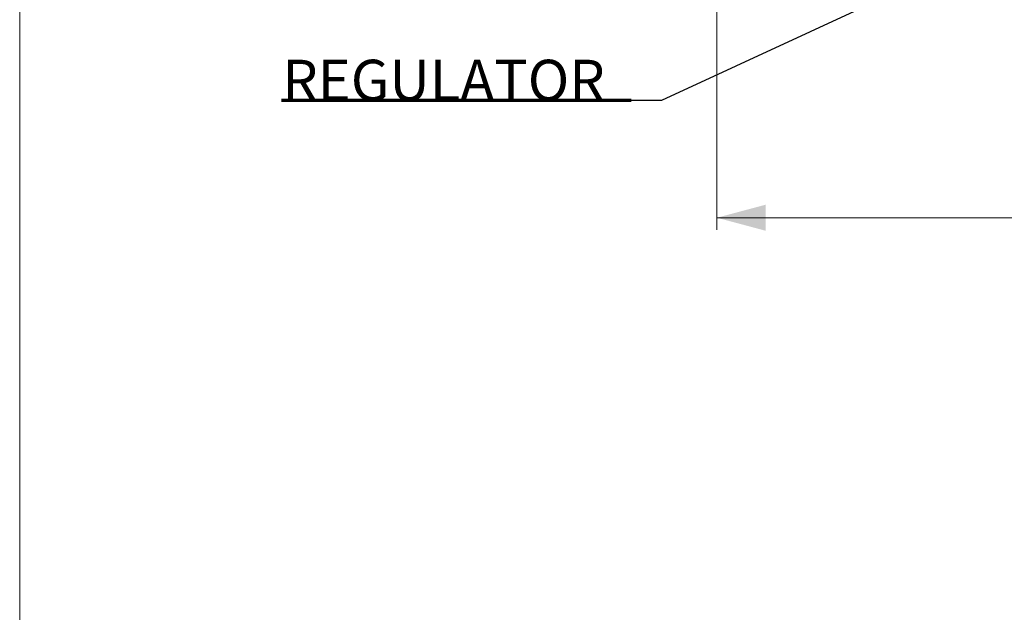
# Model space of a CAD drawing. Units: millimetres. Extents: x 10 to 830, y 10 to 585.
# Drawn here: x 10 to 172, y 298 to 395 of the extents above; entities that cross this region are included whole.
import ezdxf

# ---------------------------------------------------------------- set-up
doc = ezdxf.new("R2010")
doc.units = ezdxf.units.MM
doc.layers.add('1', color=7, linetype='Continuous', true_color=0xffffff)
doc.styles.add('Arial', font='arial.ttf')
doc.dimstyles.get("Standard").update_dxf_attribs({"dimtxt": 0.18, "dimasz": 0.18, "dimexe": 0.18, "dimexo": 0.0625, "dimgap": 0.09, "dimtad": 0, "dimtih": 1, "dimtoh": 1, "dimdec": 4, "dimzin": 0, "dimdsep": 46, "dimtxsty": 'Standard', "dimcen": 0.09, "dimadec": 0, "dimazin": 0, "dimtfac": 1, "dimtdec": 4, "dimtofl": 0, "dimtmove": 0, "dimatfit": 3, "dimfxl": 1, "dimtolj": 1, "dimtzin": 0, "dimarcsym": 0})

# ---------------------------------------------------------------- blocks, each defined once
blk = doc.blocks.new('LABLE3D_2', base_point=(110.55, 381.66))
at = {"layer": '1', "color": 18, "linetype": 'Continuous', "lineweight": 18, "insert": (53.19, 381.59), "char_height": 3, "attachment_point": 7, "line_spacing_factor": 1.047437, "style": 'Arial'}
blk.add_mtext('\\fArial|b0|i0;\\W1.0000;{\\H2.25x;REGULATOR}', dxfattribs=at)
blk = doc.blocks.new('_U4')
at = {"layer": '1', "color": 18, "lineweight": 13, "transparency": 16777216}
for p, q in [((384.68, 431.52), (384.68, 360.37)), ((124.68, 428.19), (124.68, 360.37)), ((124.68, 362.37), (384.68, 362.37))]:
    blk.add_line(p, q, dxfattribs=at)
at = {"layer": '1', "color": 18, "lineweight": 70, "transparency": 16777216}
for points in [[(124.68, 362.37), (132.68, 364.51), (132.68, 360.23)], [(384.68, 362.37), (376.68, 360.23), (376.68, 364.51)]]:
    blk.add_solid(points, dxfattribs=at)
at = {"layer": '1', "color": 18, "linetype": 'Continuous', "lineweight": 13, "transparency": 16777216, "insert": (243.07, 364.36), "char_height": 8, "attachment_point": 7, "line_spacing_factor": 1.047437, "style": 'Arial'}
blk.add_mtext('\\fArial|b0|i0;\\W1.0000;1560', dxfattribs=at)

msp = doc.modelspace()

# ---------------------------------------------------------------- linework, layer by layer
at = {"layer": '1', "color": 18, "linetype": 'Continuous', "lineweight": 18}
msp.add_line((10, 10), (10, 585), dxfattribs=at)
at = {"layer": '1', "color": 18, "linetype": 'Continuous', "lineweight": 70}
msp.add_line((110.548, 381.664), (53.036, 381.664), dxfattribs=at)
at = {"layer": '1', "color": 18, "lineweight": 13}
msp.add_line((109.048, 381.664), (109.048, 381.664), dxfattribs=at)

# ---------------------------------------------------------------- block references
at = {"layer": '1', "color": 18, "linetype": 'Continuous', "lineweight": 13}
msp.add_blockref('LABLE3D_2', (110.548, 381.664), dxfattribs=at)

# ---------------------------------------------------------------- dimensions: what is measured, and where the dimension line sits
dim = msp.add_linear_dim(base=(384.679, 362.37), p1=(124.679, 452.356), p2=(384.679, 455.689), dimstyle='Standard', override={"dimtxt": 8, "dimasz": 8, "dimexe": 2, "dimexo": 0, "dimgap": 4, "dimtad": 1, "dimtih": 1, "dimtoh": 0, "dimdec": 1, "dimlfac": 6, "dimzin": 8, "dimdsep": 44, "dimlunit": 2, "dimtxsty": 'Arial', "dimsah": 1, "dimse1": 0, "dimse2": 0, "dimsd1": 0, "dimsd2": 0, "dimclrd": 18, "dimclre": 18, "dimclrt": 18, "dimtol": 0, "dimtm": -0.1, "dimtfac": 1, "dimtdec": 2, "dimtofl": 1, "dimtmove": 0, "dimtzin": 8, "dimlwd": 13, "dimlwe": 13}, dxfattribs=at)
dim.commit()
dim.dimension.update_dxf_attribs({"geometry": '_U4', "text_midpoint": (254.679, 362.37), "dimtype": 160})

# ---------------------------------------------------------------- leaders
msp.add_leader([(159.196, 401.833), (115.548, 381.664), (110.548, 381.664)], dimstyle='Standard', override={"dimasz": 8}, dxfattribs=at)

doc.saveas('drawing.dxf')
